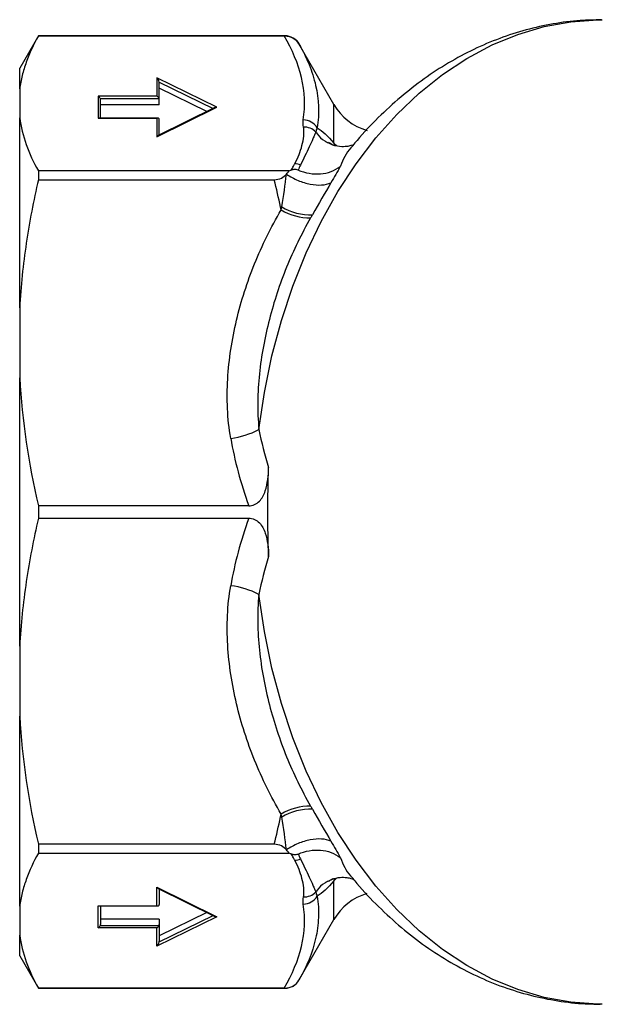
# Model space of a CAD drawing. Extents: x -40 to 608, y 8 to 358.
# Drawn here: x 99 to 135, y 11 to 72 of the extents above; entities that cross this region are included whole.
import ezdxf

# ---------------------------------------------------------------- set-up
doc = ezdxf.new("R2010")
doc.units = 0
doc.layers.get('0').update_dxf_attribs({"linetype": 'CONTINUOUS'})

msp = doc.modelspace()

# ---------------------------------------------------------------- linework, layer by layer
at = {"color": 7, "linetype": 'CONTINUOUS'}
for p, q in [((100.31, 71.471), (99.156, 69.471)), ((115.578, 71.471), (100.31, 71.471)), ((100.31, 71.471), (100.31, 71.469)), ((100.31, 71.469), (115.536, 71.469)), ((118.609, 67.221), (116.444, 70.971)), ((99.156, 68.182), (99.156, 69.471)), ((111.351, 67.049), (107.649, 68.876)), ((107.649, 68.876), (107.649, 67.732)), ((107.799, 67.531), (107.799, 68.567)), ((99.156, 68.182), (99.156, 66.389)), ((107.649, 67.732), (104.006, 67.732)), ((104.006, 67.732), (104.006, 66.365)), ((110.742, 66.777), (107.799, 68.229)), ((104.144, 67.594), (107.788, 67.594)), ((104.156, 66.377), (104.156, 67.531)), ((107.799, 67.194), (104.156, 67.194)), ((107.799, 67.194), (107.799, 67.531)), ((107.649, 65.221), (111.351, 67.049)), ((111.245, 67.025), (107.733, 65.291)), ((99.156, 54.622), (99.156, 66.389)), ((104.006, 66.365), (107.649, 66.365)), ((107.707, 66.377), (104.063, 66.377)), ((107.649, 66.365), (107.649, 65.221)), ((107.799, 65.324), (107.799, 66.284)), ((118.274, 64.843), (118.56, 64.699)), ((100.31, 63.102), (100.31, 62.556)), ((115.822, 63.102), (100.31, 63.102)), ((100.31, 62.556), (114.913, 62.556)), ((99.156, 54.622), (99.156, 50.292)), ((99.156, 33.651), (99.156, 50.292)), ((100.31, 42.358), (100.31, 41.585)), ((113.332, 42.358), (100.31, 42.358)), ((100.31, 41.585), (113.332, 41.585)), ((99.156, 33.651), (99.156, 29.321)), ((99.156, 17.554), (99.156, 29.321)), ((114.913, 21.387), (100.31, 21.387)), ((100.31, 21.387), (100.31, 20.84)), ((100.31, 20.84), (115.822, 20.84)), ((118.55, 19.239), (118.281, 19.103)), ((107.649, 18.721), (111.351, 16.894)), ((107.649, 17.577), (107.649, 18.721)), ((107.733, 18.651), (111.245, 16.918)), ((107.799, 18.619), (107.799, 17.659)), ((99.156, 17.554), (99.156, 15.76)), ((104.006, 17.577), (107.649, 17.577)), ((104.006, 16.21), (104.006, 17.577)), ((104.063, 17.566), (107.707, 17.566)), ((104.156, 17.566), (104.156, 16.411)), ((110.742, 17.166), (107.799, 15.713)), ((107.799, 16.749), (104.156, 16.749)), ((111.351, 16.894), (107.649, 15.066)), ((107.799, 16.749), (107.799, 16.411)), ((116.444, 12.971), (118.609, 16.721)), ((107.649, 16.21), (104.006, 16.21)), ((104.144, 16.349), (107.788, 16.349)), ((107.649, 15.066), (107.649, 16.21)), ((107.799, 16.411), (107.799, 15.376)), ((99.156, 14.471), (99.156, 15.76)), ((99.156, 14.471), (100.31, 12.471)), ((115.536, 12.474), (100.31, 12.474)), ((100.31, 12.474), (100.31, 12.471)), ((100.31, 12.471), (115.578, 12.471))]:
    msp.add_line(p, q, dxfattribs=at)
at = {"color": 8, "linetype": 'CONTINUOUS'}
for p, q in [((115.578, 71.469), (115.578, 71.471)), ((116.444, 70.971), (116.444, 70.971)), ((107.795, 68.609), (111.125, 66.965)), ((118.609, 64.832), (118.609, 67.221)), ((118.609, 64.832), (118.676, 64.659)), ((118.609, 64.832), (118.785, 64.664)), ((118.671, 19.274), (118.609, 19.111)), ((118.746, 19.271), (118.609, 19.111)), ((118.609, 16.721), (118.609, 19.111)), ((107.795, 15.333), (111.125, 16.977)), ((116.444, 12.972), (116.444, 12.971)), ((115.578, 12.471), (115.578, 12.474))]:
    msp.add_line(p, q, dxfattribs=at)
at = {"color": 8, "linetype": 'CONTINUOUS', "flags": 128}
for points in [[(113.964, 47.074), (114.306, 49.378), (114.772, 51.638), (115.36, 53.841), (116.067, 55.972), (116.887, 58.021), (117.817, 59.973), (118.851, 61.819), (119.982, 63.546), (121.204, 65.144), (122.51, 66.605), (123.891, 67.919), (125.34, 69.078), (126.848, 70.076), (128.406, 70.906), (130.004, 71.564), (131.634, 72.045), (133.285, 72.347), (134.947, 72.469), (135.227, 72.471)], [(135.227, 11.471), (134.947, 11.474), (133.285, 11.595), (131.634, 11.898), (130.004, 12.379), (128.406, 13.037), (126.848, 13.867), (125.34, 14.865), (123.891, 16.024), (122.51, 17.338), (121.204, 18.798), (119.982, 20.397), (118.851, 22.124), (117.817, 23.969), (116.887, 25.922), (116.067, 27.97), (115.36, 30.102), (114.772, 32.305), (114.306, 34.565), (113.964, 36.869)]]:
    msp.add_lwpolyline(points, dxfattribs=at)
at = {"color": 7, "linetype": 'CONTINUOUS'}
for centre, radius, start, end in [((115.578, 70.471), 1, 30, 90), ((121.64, 68.971), 3.5, 210, 253.73632), ((116.699, 65.219), 1.041, 32.36144, 89.27705), ((116.768, 64.819), 0.999, 43.57536, 92.43199), ((116.105, 62.471), 1.083, 66.33724, 85.50968), ((116.232, 55.686), 5.259, 99.37684, 100.19686), ((117.161, 63.769), 3.58, 239.54095, 270.10669), ((117.174, 63.889), 3.51, 239.17562, 271.68197), ((111.48, 52.022), 5.537, 277.68723, 296.65041), ((111.48, 31.92), 5.537, 63.34959, 82.31277), ((117.161, 20.174), 3.58, 89.89331, 120.45905), ((117.174, 20.053), 3.51, 88.31803, 120.82438), ((116.232, 28.256), 5.259, 259.80314, 260.62316), ((116.105, 21.472), 1.083, 274.49032, 293.66276), ((116.768, 19.123), 0.999, 267.56801, 316.42464), ((121.64, 14.971), 3.5, 106.39521, 150), ((116.699, 18.723), 1.041, 270.72295, 327.63856), ((115.578, 13.471), 1, 270, 330)]:
    msp.add_arc(centre, radius, start, end, dxfattribs=at)
for centre, major_axis, ratio, start_param, end_param in [((107.649, 68.738), (-0.132, 0.213), 0.330066, 3.878286, 5.200547), ((107.649, 68.641), (-0.11, 0.165), 0.620939, 3.893303, 4.141838), ((104.006, 67.594), (-0.125, 0.125), 0.668179, 4.12334, 5.301438), ((107.649, 67.594), (-0.125, 0.125), 0.668179, 4.12334, 5.301438), ((104.006, 67.531), (0, -0.162), 0.92388, 1.570796, 1.963495), ((107.649, 67.531), (0, -0.162), 0.92388, 1.570796, 1.963495), ((111.351, 66.91), (0.19, 0), 0.730168, 1.570796, 2.165277), ((104.006, 66.227), (0.125, 0.125), 0.668179, 0.589049, 0.981748), ((107.649, 66.227), (0.125, 0.125), 0.668179, 5.694137, 7.264933), ((107.649, 65.083), (0.132, 0.213), 0.330066, 0.488158, 1.082638), ((160.519, 41.971), (46.229, -13.795), 0.588427, 3.442832, 3.520731), ((160.519, 41.015), (47.729, -15.17), 0.614014, 3.451163, 3.578538), ((160.519, 42.928), (47.729, 15.17), 0.614014, 2.704648, 2.832023), ((160.519, 41.971), (46.229, 13.795), 0.588427, 2.762454, 2.840354), ((107.649, 18.86), (-0.132, 0.213), 0.330066, 2.058954, 2.653435), ((104.006, 17.716), (-0.125, 0.125), 0.668179, 2.159845, 2.552544), ((107.649, 17.716), (-0.125, 0.125), 0.668179, 2.159845, 3.730641), ((111.351, 17.032), (0.19, 0), 0.730168, 4.117909, 4.712389), ((104.006, 16.349), (0.125, 0.125), 0.668179, 4.12334, 5.301438), ((104.006, 16.411), (0, 0.162), 0.92388, 4.31969, 4.712389), ((107.649, 16.349), (0.125, 0.125), 0.668179, 4.12334, 5.301438), ((107.649, 16.411), (0, 0.162), 0.92388, 4.31969, 4.712389), ((107.649, 15.205), (0.132, 0.213), 0.330066, 4.224231, 5.546492), ((107.649, 15.302), (0.11, 0.165), 0.620939, 5.28294, 5.531475)]:
    msp.add_ellipse(centre, major_axis=major_axis, ratio=ratio, start_param=start_param, end_param=end_param, dxfattribs=at)
for points, knots in [([(135.175, 72.457), (134.738, 72.452), (133.735, 72.441), (132.174, 72.231), (130.504, 71.864), (128.863, 71.334), (127.257, 70.65), (125.695, 69.813), (124.182, 68.826), (122.726, 67.695), (121.343, 66.414), (120.362, 65.402), (119.872, 64.785), (119.787, 64.678)], [0, 0, 0, 0, 0.075901, 0.174216, 0.272591, 0.371278, 0.470498, 0.570427, 0.671181, 0.772812, 0.875304, 0.978585, 1, 1, 1, 1]), ([(100.31, 71.469), (100.01, 70.931), (99.757, 70.389), (99.463, 69.568), (99.38, 69.293), (99.244, 68.739), (99.191, 68.46), (99.156, 68.182)], [0, 0, 0, 0, 0.5, 0.5, 0.75, 0.75, 1, 1, 1, 1]), ([(116.712, 66.26), (116.846, 67.139), (116.806, 68.012), (116.398, 69.748), (116.031, 70.611), (115.536, 71.469)], [0, 0, 0, 0, 0.5, 0.5, 1, 1, 1, 1]), ([(115.578, 71.469), (115.667, 71.469), (115.754, 71.457), (115.924, 71.412), (116.006, 71.378), (116.231, 71.247), (116.358, 71.12), (116.444, 70.971)], [0, 0, 0, 0, 0.25, 0.25, 0.5, 0.5, 1, 1, 1, 1]), ([(116.444, 70.971), (116.685, 70.548), (116.894, 70.122), (117.241, 69.265), (117.379, 68.835), (117.674, 67.536), (117.71, 66.657), (117.578, 65.777)], [0, 0, 0, 0, 0.25, 0.25, 0.5, 0.5, 1, 1, 1, 1]), ([(116.19, 63.55), (116.386, 63.923), (116.535, 64.299), (116.682, 64.867), (116.718, 65.057), (116.747, 65.342), (116.752, 65.437), (116.751, 65.627), (116.746, 65.722), (116.726, 65.817)], [0, 0, 0, 0, 0.5, 0.5, 0.75, 0.75, 0.875, 0.875, 1, 1, 1, 1]), ([(117.492, 65.508), (117.466, 65.463), (117.438, 65.396), (117.377, 65.254), (117.344, 65.177), (117.238, 64.937), (117.161, 64.764), (116.914, 64.229), (116.731, 63.851), (116.54, 63.463)], [0, 0, 0, 0, 0.125, 0.125, 0.25, 0.25, 0.5, 0.5, 1, 1, 1, 1]), ([(119.812, 64.725), (119.811, 64.725), (119.808, 64.724), (119.838, 64.738), (119.729, 64.686), (119.481, 64.615), (119.075, 64.588), (118.629, 64.651), (118.371, 64.8), (118.279, 64.853)], [0, 0, 0, 0, 0.1238229, 0.3030765, 0.4347277, 0.5676487, 0.7138791, 0.8981619, 1, 1, 1, 1]), ([(115.959, 63.147), (116.011, 63.232), (116.062, 63.316), (116.109, 63.401), (116.137, 63.451), (116.164, 63.5), (116.19, 63.55)], [0, 0, 0, 0, 0.000680499, 0.000680499, 0.000680499, 0.001077937, 0.001077937, 0.001077937, 0.001077937]), ([(114.913, 62.556), (115.072, 62.556), (115.227, 62.594), (115.485, 62.725), (115.588, 62.812), (115.673, 62.905)], [0, 0, 0, 0, 0.5, 0.5, 1, 1, 1, 1]), ([(115.673, 62.905), (115.898, 62.753), (116.142, 62.62), (116.641, 62.408), (116.896, 62.329), (117.39, 62.234), (117.629, 62.217), (118.065, 62.248), (118.262, 62.295), (118.428, 62.372)], [0, 0, 0, 0, 0.25, 0.25, 0.5, 0.5, 0.75, 0.75, 1, 1, 1, 1]), ([(116.39, 63.159), (116.313, 63.193), (116.232, 63.197), (116.088, 63.185), (116.022, 63.168), (115.959, 63.147)], [0, 0, 0, 0, 0.5, 0.5, 1, 1, 1, 1]), ([(116.39, 63.159), (116.611, 63.063), (116.843, 62.994), (117.315, 62.914), (117.549, 62.903), (118.011, 62.941), (118.231, 62.99), (118.643, 63.142), (118.836, 63.248), (119.001, 63.375)], [0, 0, 0, 0, 0.25, 0.25, 0.5, 0.5, 0.75, 0.75, 1, 1, 1, 1]), ([(100.31, 62.556), (100.01, 61.259), (99.757, 59.95), (99.463, 57.966), (99.38, 57.302), (99.244, 55.965), (99.191, 55.291), (99.156, 54.622)], [0, 0, 0, 0, 0.5, 0.5, 0.75, 0.75, 1, 1, 1, 1]), ([(112.221, 46.535), (112.115, 47.146), (112.051, 47.762), (111.993, 48.987), (111.999, 49.598), (112.069, 50.82), (112.135, 51.431), (112.319, 52.649), (112.438, 53.256), (112.865, 55.047), (113.241, 56.212), (114.163, 58.489), (114.708, 59.601), (115.346, 60.683)], [0, 0, 0, 0, 0.125, 0.125, 0.25, 0.25, 0.375, 0.375, 0.5, 0.5, 0.75, 0.75, 1, 1, 1, 1]), ([(117.167, 60.189), (116.6, 59.199), (116.106, 58.179), (115.254, 56.085), (114.896, 55.01), (114.469, 53.354), (114.345, 52.793), (114.139, 51.662), (114.057, 51.095), (113.883, 49.384), (113.857, 48.235), (113.964, 47.074)], [0, 0, 0, 0, 0.25, 0.25, 0.5, 0.5, 0.625, 0.625, 0.75, 0.75, 1, 1, 1, 1]), ([(113.332, 42.358), (113.457, 42.358), (113.578, 42.38), (113.807, 42.478), (113.907, 42.55), (114.168, 42.817), (114.277, 43.044), (114.433, 43.507), (114.481, 43.75), (114.545, 44.234), (114.561, 44.476), (114.569, 44.718)], [0, 0, 0, 0, 0.125, 0.125, 0.25, 0.25, 0.5, 0.5, 0.75, 0.75, 1, 1, 1, 1]), ([(100.31, 41.585), (100.01, 40.288), (99.757, 38.979), (99.463, 36.995), (99.38, 36.331), (99.244, 34.994), (99.191, 34.32), (99.156, 33.651)], [0, 0, 0, 0, 0.5, 0.5, 0.75, 0.75, 1, 1, 1, 1]), ([(113.332, 41.585), (113.457, 41.585), (113.58, 41.561), (113.807, 41.464), (113.91, 41.39), (114.082, 41.214), (114.153, 41.111), (114.27, 40.895), (114.317, 40.781), (114.434, 40.432), (114.481, 40.19), (114.544, 39.708), (114.561, 39.467), (114.569, 39.224)], [0, 0, 0, 0, 0.125, 0.125, 0.25, 0.25, 0.375, 0.375, 0.5, 0.5, 0.75, 0.75, 1, 1, 1, 1]), ([(115.346, 23.26), (114.708, 24.342), (114.163, 25.454), (113.241, 27.73), (112.865, 28.895), (112.438, 30.687), (112.319, 31.293), (112.135, 32.512), (112.069, 33.122), (111.999, 34.344), (111.993, 34.956), (112.051, 36.181), (112.115, 36.797), (112.221, 37.407)], [0, 0, 0, 0, 0.25, 0.25, 0.5, 0.5, 0.625, 0.625, 0.75, 0.75, 0.875, 0.875, 1, 1, 1, 1]), ([(113.964, 36.869), (113.91, 36.289), (113.891, 35.709), (113.906, 34.556), (113.941, 33.983), (114.058, 32.842), (114.139, 32.275), (114.346, 31.144), (114.47, 30.584), (114.897, 28.929), (115.255, 27.855), (116.106, 25.762), (116.6, 24.743), (117.167, 23.754)], [0, 0, 0, 0, 0.125, 0.125, 0.25, 0.25, 0.375, 0.375, 0.5, 0.5, 0.75, 0.75, 1, 1, 1, 1]), ([(115.673, 21.037), (115.588, 21.131), (115.486, 21.217), (115.227, 21.349), (115.072, 21.387), (114.913, 21.387)], [0, 0, 0, 0, 0.5, 0.5, 1, 1, 1, 1]), ([(118.428, 21.571), (118.262, 21.648), (118.065, 21.695), (117.629, 21.726), (117.39, 21.709), (116.896, 21.613), (116.641, 21.534), (116.142, 21.323), (115.898, 21.19), (115.673, 21.037)], [0, 0, 0, 0, 0.25, 0.25, 0.5, 0.5, 0.75, 0.75, 1, 1, 1, 1]), ([(100.31, 20.84), (100.01, 20.303), (99.757, 19.761), (99.463, 18.939), (99.38, 18.664), (99.244, 18.11), (99.191, 17.831), (99.156, 17.554)], [0, 0, 0, 0, 0.5, 0.5, 0.75, 0.75, 1, 1, 1, 1]), ([(115.959, 20.795), (116.022, 20.775), (116.088, 20.758), (116.232, 20.745), (116.313, 20.75), (116.39, 20.783)], [0, 0, 0, 0, 0.5, 0.5, 1, 1, 1, 1]), ([(116.19, 20.392), (116.164, 20.442), (116.137, 20.492), (116.109, 20.541), (116.062, 20.626), (116.011, 20.711), (115.959, 20.795)], [0, 0, 0, 0, 0.000397454, 0.000397454, 0.000397454, 0.001077981, 0.001077981, 0.001077981, 0.001077981]), ([(116.39, 20.783), (116.611, 20.879), (116.843, 20.949), (117.315, 21.029), (117.549, 21.04), (118.011, 21.001), (118.231, 20.953), (118.643, 20.801), (118.836, 20.694), (119.001, 20.568)], [0, 0, 0, 0, 0.25, 0.25, 0.5, 0.5, 0.75, 0.75, 1, 1, 1, 1]), ([(116.726, 18.125), (116.746, 18.221), (116.751, 18.316), (116.752, 18.507), (116.747, 18.602), (116.718, 18.886), (116.682, 19.075), (116.536, 19.642), (116.386, 20.019), (116.19, 20.392)], [0, 0, 0, 0, 0.125, 0.125, 0.25, 0.25, 0.5, 0.5, 1, 1, 1, 1]), ([(116.54, 20.48), (116.731, 20.091), (116.914, 19.713), (117.161, 19.179), (117.238, 19.006), (117.344, 18.766), (117.377, 18.689), (117.438, 18.547), (117.466, 18.48), (117.492, 18.435)], [0, 0, 0, 0, 0.5, 0.5, 0.75, 0.75, 0.875, 0.875, 1, 1, 1, 1]), ([(118.285, 19.094), (118.351, 19.135), (118.57, 19.271), (118.986, 19.346), (119.408, 19.34), (119.684, 19.273), (119.819, 19.215), (119.808, 19.219), (119.82, 19.211), (119.817, 19.214), (119.816, 19.214)], [0, 0, 0, 0, 0.074488, 0.249256, 0.401795, 0.535428, 0.662301, 0.797802, 0.953263, 1, 1, 1, 1]), ([(119.786, 19.265), (119.867, 19.164), (120.361, 18.54), (121.36, 17.512), (122.777, 16.203), (124.274, 15.05), (125.831, 14.048), (127.44, 13.205), (129.088, 12.525), (130.766, 12.008), (132.463, 11.664), (133.953, 11.485), (134.874, 11.489), (135.225, 11.491)], [0, 0, 0, 0, 0.020426, 0.125558, 0.230192, 0.334157, 0.437302, 0.53952, 0.640762, 0.741055, 0.840497, 0.939255, 1, 1, 1, 1]), ([(117.578, 18.166), (117.644, 17.726), (117.669, 17.286), (117.634, 16.411), (117.576, 15.975), (117.281, 14.676), (116.925, 13.818), (116.444, 12.972)], [0, 0, 0, 0, 0.25, 0.25, 0.5, 0.5, 1, 1, 1, 1]), ([(115.536, 12.474), (116.031, 13.332), (116.398, 14.195), (116.806, 15.93), (116.846, 16.803), (116.712, 17.682)], [0, 0, 0, 0, 0.5, 0.5, 1, 1, 1, 1]), ([(115.578, 12.474), (115.667, 12.474), (115.754, 12.485), (115.924, 12.531), (116.006, 12.565), (116.231, 12.695), (116.358, 12.823), (116.444, 12.972)], [0, 0, 0, 0, 0.25, 0.25, 0.5, 0.5, 1, 1, 1, 1])]:
    msp.add_open_spline(points, degree=3, knots=knots, dxfattribs=at)
for points in [[(115.536, 71.469), (115.55, 71.469), (115.564, 71.469), (115.578, 71.469)], [(99.156, 66.389), (99.298, 65.282), (99.704, 64.187), (100.31, 63.102)], [(116.726, 65.817), (116.696, 65.965), (116.69, 66.112), (116.712, 66.26)], [(117.578, 65.777), (117.53, 65.689), (117.502, 65.6), (117.492, 65.508)], [(117.578, 65.777), (117.89, 65.574), (118.228, 65.267), (118.609, 64.832)], [(116.54, 63.463), (116.491, 63.362), (116.441, 63.261), (116.39, 63.159)], [(115.375, 60.875), (115.495, 61.573), (115.595, 62.25), (115.673, 62.905)], [(115.673, 62.905), (115.73, 62.969), (115.779, 63.035), (115.822, 63.102)], [(115.822, 63.102), (115.868, 63.117), (115.913, 63.132), (115.959, 63.147)], [(119.001, 63.375), (118.822, 63.062), (118.636, 62.729), (118.428, 62.372)], [(115.301, 60.862), (115.182, 61.428), (115.052, 61.993), (114.913, 62.556)], [(118.428, 62.372), (118.064, 61.747), (117.68, 61.083), (117.277, 60.38)], [(115.346, 60.683), (115.329, 60.742), (115.314, 60.802), (115.301, 60.862)], [(115.346, 60.683), (115.356, 60.747), (115.365, 60.811), (115.375, 60.875)], [(117.277, 60.38), (117.241, 60.317), (117.204, 60.253), (117.167, 60.189)], [(99.156, 50.292), (99.298, 47.62), (99.704, 44.977), (100.31, 42.358)], [(114.569, 39.224), (114.506, 41.056), (114.506, 42.888), (114.569, 44.718)], [(99.156, 29.321), (99.298, 26.649), (99.704, 24.006), (100.31, 21.387)], [(115.301, 23.081), (115.314, 23.141), (115.329, 23.201), (115.346, 23.26)], [(115.375, 23.068), (115.365, 23.132), (115.356, 23.196), (115.346, 23.26)], [(117.167, 23.754), (117.204, 23.69), (117.241, 23.626), (117.277, 23.562)], [(117.277, 23.562), (117.68, 22.86), (118.064, 22.195), (118.428, 21.571)], [(114.913, 21.387), (115.052, 21.95), (115.182, 22.514), (115.301, 23.081)], [(115.673, 21.037), (115.595, 21.692), (115.495, 22.37), (115.375, 23.068)], [(118.428, 21.571), (118.636, 21.214), (118.822, 20.88), (119.001, 20.568)], [(115.822, 20.84), (115.779, 20.908), (115.73, 20.974), (115.673, 21.037)], [(115.959, 20.795), (115.913, 20.81), (115.868, 20.825), (115.822, 20.84)], [(116.39, 20.783), (116.441, 20.681), (116.491, 20.58), (116.54, 20.48)], [(118.609, 19.111), (118.228, 18.676), (117.89, 18.369), (117.578, 18.166)], [(117.492, 18.435), (117.502, 18.343), (117.53, 18.253), (117.578, 18.166)], [(116.712, 17.682), (116.69, 17.83), (116.696, 17.978), (116.726, 18.125)], [(99.156, 15.76), (99.298, 14.653), (99.704, 13.559), (100.31, 12.474)], [(115.578, 12.474), (115.564, 12.474), (115.55, 12.474), (115.536, 12.474)]]:
    msp.add_open_spline(points, degree=3, dxfattribs=at)
at = {"color": 8, "linetype": 'CONTINUOUS'}
for points, knots in [([(117.492, 65.508), (117.519, 65.472), (117.673, 65.264), (117.921, 65.005), (118.194, 64.88), (118.274, 64.843)], [0, 0, 0, 0, 0.128209, 0.742954, 1, 1, 1, 1]), ([(119.796, 64.672), (119.746, 64.624), (119.395, 64.284), (119.167, 63.803), (119.004, 63.383), (119.001, 63.375)], [0, 0, 0, 0, 0.1404677, 0.9827881, 1, 1, 1, 1]), ([(119.001, 20.568), (119.004, 20.559), (119.164, 20.149), (119.39, 19.668), (119.741, 19.328), (119.797, 19.273)], [0, 0, 0, 0, 0.017222, 0.842217, 1, 1, 1, 1]), ([(118.281, 19.103), (118.198, 19.065), (117.923, 18.939), (117.673, 18.679), (117.519, 18.471), (117.492, 18.435)], [0, 0, 0, 0, 0.262732, 0.872772, 1, 1, 1, 1])]:
    msp.add_open_spline(points, degree=3, knots=knots, dxfattribs=at)

doc.saveas('drawing.dxf')
